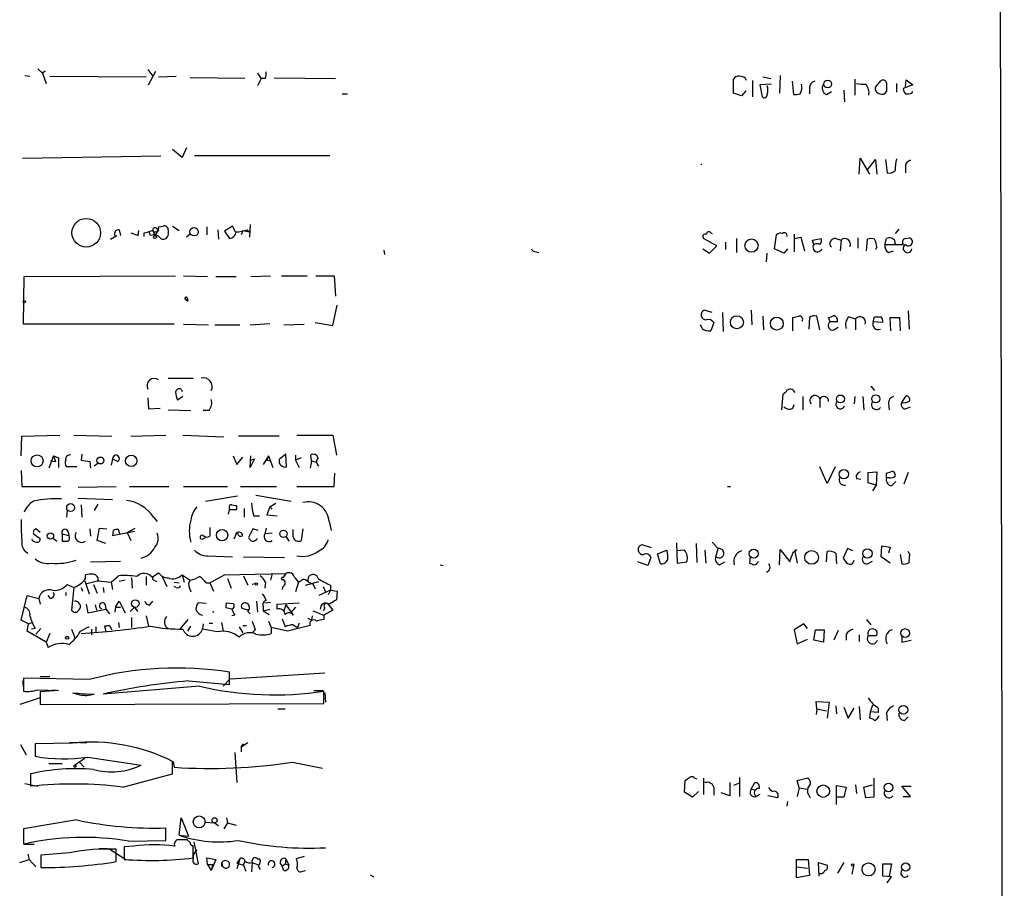
# Model space of a CAD drawing. Extents: x 12 to 1047, y 3 to 901.
# Drawn here: x 932 to 1046, y 563 to 663 of the extents above; entities that cross this region are included whole.
import ezdxf

# ---------------------------------------------------------------- set-up
doc = ezdxf.new("R2010")
doc.units = 0
doc.header["$MEASUREMENT"] = 0
doc.layers.add('MAIN', color=5, linetype='CONTINUOUS')

msp = doc.modelspace()

# ---------------------------------------------------------------- linework, layer by layer
at = {"layer": 'MAIN'}
for p, q in [((933.0267, 656.9286), (933.6193, 656.844)), ((934.5507, 657.6906), (935.0587, 657.1826)), ((935.3973, 657.4366), (935.0587, 657.1826)), ((935.0587, 657.1826), (935.482, 655.9973)), ((935.9053, 656.844), (947.0813, 656.7593)), ((947.2507, 657.606), (947.8433, 656.844)), ((947.3353, 655.828), (948.182, 657.4366)), ((948.5207, 656.7593), (950.5527, 656.844)), ((958.5113, 656.59), (952.1613, 656.6746)), ((959.9507, 657.1826), (960.374, 656.59)), ((960.374, 656.59), (959.9507, 655.7433)), ((960.882, 656.59), (960.374, 656.59)), ((961.898, 656.6746), (969.01, 656.59)), ((1018.4553, 656.7593), (1019.3867, 656.59)), ((1020.4873, 656.9286), (1020.4027, 654.8966)), ((1015.0687, 654.8966), (1015.0687, 656.5053)), ((1017.27, 656.336), (1017.27, 654.4733)), ((1019.4713, 655.9126), (1018.1167, 655.828)), ((1018.1167, 655.828), (1018.3707, 654.4733)), ((1021.842, 656.2513), (1022.0113, 654.7273)), ((1023.874, 655.4893), (1023.874, 654.812)), ((1029.1233, 656.5053), (1029.1233, 654.6426)), ((1031.494, 655.574), (1032.1713, 656.336)), ((1032.764, 656.082), (1032.764, 655.066)), ((1033.9493, 655.9973), (1033.9493, 654.9813)), ((1035.812, 655.828), (1034.7113, 655.4046)), ((1034.9653, 655.6586), (1035.05, 656.4206)), ((1035.05, 656.4206), (1035.812, 655.828)), ((969.772, 654.812), (970.3647, 654.812)), ((1016, 654.558), (1015.0687, 654.8966)), ((1016.508, 655.1506), (1016, 654.558)), ((1025.8213, 654.7273), (1026.414, 655.066)), ((1027.8533, 655.2353), (1027.938, 653.8806)), ((1035.7273, 654.8966), (1035.812, 655.066)), ((932.7727, 647.3613), (948.7747, 647.6153)), ((951.23, 647.446), (950.1293, 648.3773)), ((951.738, 648.5466), (951.23, 647.446)), ((968.3327, 647.6153), (952.6693, 647.6153)), ((1011.3433, 646.684), (1011.3433, 646.5993)), ((1029.6313, 645.4986), (1029.716, 647.3613)), ((1029.716, 647.3613), (1030.8167, 645.4986)), ((1030.5627, 646.0066), (1031.494, 647.192)), ((1031.494, 647.192), (1031.6633, 645.4986)), ((1032.6793, 647.192), (1032.8487, 645.668)), ((1034.9653, 646.3453), (1034.9653, 645.668)), ((948.5207, 639.4026), (949.0287, 639.4873)), ((950.1293, 639.4873), (950.8913, 638.9793)), ((957.072, 639.4873), (956.1407, 638.8946)), ((957.4107, 638.81), (957.072, 639.4873)), ((959.104, 639.6566), (959.0193, 638.2173)), ((942.9327, 637.9633), (943.6947, 638.3866)), ((943.9487, 639.064), (944.118, 638.3866)), ((946.15, 638.3866), (946.2347, 638.9793)), ((946.8273, 638.302), (946.8273, 638.7253)), ((947.5893, 638.3866), (947.42, 638.81)), ((947.8433, 638.9793), (948.0973, 638.3866)), ((948.5207, 639.064), (948.0973, 638.3866)), ((948.2667, 639.2333), (948.5207, 639.064)), ((949.6213, 639.064), (949.6213, 638.7253)), ((952.1613, 638.556), (951.738, 638.2173)), ((954.1087, 639.4026), (954.1087, 638.4713)), ((955.3787, 639.064), (955.4633, 637.9633)), ((956.1407, 638.8946), (956.7333, 638.048)), ((958.2573, 638.9793), (958.088, 638.4713)), ((958.2573, 638.9793), (959.0193, 638.81)), ((958.7653, 639.064), (959.0193, 638.81)), ((1012.444, 638.7253), (1012.6133, 638.6406)), ((1019.81, 636.8626), (1020.064, 638.4713)), ((1022.096, 638.556), (1022.096, 636.524)), ((1034.2033, 639.1486), (1033.78, 638.6406)), ((1013.1213, 637.2013), (1011.5973, 638.048)), ((1012.2747, 636.3546), (1013.1213, 637.2013)), ((1014.1373, 637.6246), (1014.1373, 636.778)), ((1015.4073, 638.048), (1015.4073, 636.4393)), ((1022.096, 638.048), (1022.858, 638.2173)), ((1022.858, 638.2173), (1023.2813, 636.6086)), ((1024.2127, 637.8786), (1025.2287, 638.048)), ((1024.382, 637.3706), (1024.2127, 637.8786)), ((1026.922, 638.048), (1027.5147, 637.8786)), ((1027.5147, 637.8786), (1027.43, 636.6086)), ((1029.462, 638.1326), (1029.462, 636.9473)), ((1030.478, 636.6086), (1030.5627, 637.9633)), ((1032.5947, 637.3706), (1032.764, 638.048)), ((1032.5947, 637.3706), (1034.7113, 637.3706)), ((1033.6953, 637.8786), (1033.78, 637.3706)), ((1033.78, 637.3706), (1033.6953, 637.3706)), ((1034.9653, 638.048), (1035.3887, 638.1326)), ((974.598, 636.6933), (974.6827, 636.1853)), ((992.2087, 636.524), (992.5473, 636.4393)), ((1011.5127, 636.8626), (1012.2747, 636.3546)), ((1018.8787, 635.3386), (1018.9633, 636.3546)), ((1020.9107, 636.3546), (1019.81, 636.8626)), ((1021.334, 636.8626), (1020.9107, 636.3546)), ((1031.6633, 637.032), (1031.494, 636.778)), ((1033.018, 636.4393), (1033.6107, 636.6086)), ((932.8573, 628.142), (932.942, 633.6453)), ((932.942, 633.6453), (950.468, 633.73)), ((951.3993, 633.73), (954.1933, 633.6453)), ((955.1247, 633.6453), (957.4953, 633.6453)), ((959.1887, 633.6453), (961.4747, 633.73)), ((962.7447, 633.73), (965.708, 633.73)), ((966.724, 633.73), (968.8407, 633.73)), ((968.8407, 633.73), (969.01, 631.3593)), ((951.5687, 631.1053), (951.9073, 630.8513)), ((951.8227, 631.19), (951.9073, 630.8513)), ((968.6713, 627.9726), (969.1793, 630.3433)), ((1012.6133, 629.4966), (1011.682, 629.7506)), ((1013.7987, 629.4966), (1013.8833, 627.2953)), ((1017.1007, 629.7506), (1017.1853, 628.0573)), ((1035.304, 629.666), (1035.3887, 627.5493)), ((950.2987, 628.142), (932.8573, 628.142)), ((951.3993, 628.142), (954.278, 628.0573)), ((959.104, 628.0573), (961.39, 628.2266)), ((962.9987, 628.0573), (965.3693, 628.142)), ((966.6393, 628.3113), (968.6713, 627.9726)), ((1012.7827, 628.3113), (1012.444, 627.38)), ((1018.4553, 629.0733), (1018.54, 627.4646)), ((1021.9267, 627.38), (1021.9267, 628.904)), ((1023.874, 628.904), (1023.7893, 627.5493)), ((1025.0593, 627.4646), (1024.7207, 629.0733)), ((1026.2447, 628.396), (1026.0753, 628.904)), ((1027.0913, 628.396), (1026.2447, 628.396)), ((1028.446, 628.9886), (1029.208, 628.7346)), ((1029.208, 628.7346), (1029.208, 627.4646)), ((1031.24, 628.396), (1031.4093, 628.9886)), ((1032.3407, 628.3113), (1031.24, 628.396)), ((1033.272, 627.38), (1033.1873, 628.904)), ((1033.1873, 628.904), (1034.288, 628.904)), ((1034.288, 628.904), (1034.3727, 627.38)), ((955.04, 628.0573), (957.9187, 628.0573)), ((1011.428, 627.634), (1011.2587, 628.0573)), ((1026.668, 627.4646), (1027.176, 627.8033)), ((949.6213, 621.8766), (952.5, 621.8766)), ((951.1453, 620.6066), (951.23, 620.3526)), ((1030.986, 620.9453), (1031.4093, 620.4373)), ((947.2507, 619.5906), (947.3353, 618.3206)), ((951.3147, 619.76), (950.722, 619.3366)), ((1020.6567, 618.236), (1020.826, 620.014)), ((1023.112, 619.76), (1023.112, 618.236)), ((1025.0593, 619.506), (1025.0593, 618.49)), ((1029.1233, 619.76), (1029.0387, 618.9133)), ((1030.0547, 619.76), (1030.1393, 618.236)), ((1033.018, 618.998), (1033.1027, 618.236)), ((1034.542, 619.0826), (1035.05, 619.8446)), ((947.3353, 618.3206), (948.69, 618.4053)), ((949.6213, 618.236), (952.246, 618.1513)), ((954.3627, 618.1513), (953.6853, 618.1513)), ((1021.9267, 618.4053), (1022.096, 618.8286)), ((1034.9653, 618.3206), (1035.558, 618.5746)), ((932.6033, 612.902), (932.688, 615.188)), ((932.688, 615.188), (937.0907, 615.2726)), ((938.6993, 615.2726), (943.102, 615.188)), ((945.3033, 615.188), (949.3673, 615.2726)), ((951.3147, 615.2726), (956.056, 615.1033)), ((962.4907, 615.188), (957.7493, 615.188)), ((964.5227, 615.2726), (968.6713, 615.2726)), ((968.6713, 615.2726), (969.0947, 612.9866)), ((936.3287, 612.902), (935.8207, 611.4626)), ((935.99, 612.3093), (936.5827, 612.2246)), ((936.3287, 612.902), (936.9213, 612.648)), ((936.3287, 612.902), (936.5827, 612.2246)), ((936.9213, 612.648), (936.9213, 611.5473)), ((939.6307, 613.0713), (939.546, 612.394)), ((939.546, 612.394), (940.562, 612.2246)), ((940.562, 612.2246), (940.6467, 611.4626)), ((943.1867, 612.5633), (943.0173, 611.8013)), ((943.1867, 612.5633), (943.7793, 612.2246)), ((943.1867, 612.5633), (943.7793, 612.2246)), ((957.1567, 612.902), (957.58, 611.886)), ((957.58, 611.886), (958.2573, 612.7326)), ((959.104, 611.5473), (959.1887, 612.902)), ((959.612, 612.5633), (959.104, 611.5473)), ((959.1887, 612.394), (959.612, 612.5633)), ((961.2207, 612.902), (960.628, 611.886)), ((961.2207, 612.902), (961.0513, 612.394)), ((961.0513, 612.394), (961.4747, 612.3093)), ((961.2207, 612.902), (961.7287, 611.5473)), ((963.2527, 613.0713), (962.4907, 612.4786)), ((963.3373, 611.632), (963.2527, 613.0713)), ((964.3533, 612.9866), (964.3533, 612.394)), ((965.0307, 612.648), (964.3533, 612.394)), ((964.3533, 612.394), (964.7767, 611.5473)), ((966.216, 612.3093), (966.0467, 611.4626)), ((966.216, 612.3093), (966.1313, 612.9866)), ((966.216, 612.3093), (966.8087, 612.14)), ((932.6033, 611.2086), (932.688, 609.346)), ((939.038, 611.632), (937.8527, 611.632)), ((941.07, 611.7166), (941.4933, 612.0553)), ((1025.906, 609.6846), (1025.0593, 611.632)), ((1026.8373, 611.632), (1025.906, 609.6846)), ((1030.6473, 610.9546), (1031.6633, 611.0393)), ((1031.6633, 611.0393), (1031.5787, 609.5153)), ((1032.764, 610.87), (1033.272, 611.0393)), ((968.8407, 609.346), (968.9253, 610.87)), ((1029.2927, 610.2773), (1029.8007, 610.1926)), ((1030.6473, 609.7693), (1030.6473, 610.9546)), ((1033.1027, 610.362), (1032.764, 610.362)), ((1033.3567, 609.4306), (1033.8647, 609.9386)), ((1035.304, 610.9546), (1034.796, 609.6)), ((932.688, 609.346), (937.1753, 609.346)), ((939.2073, 609.2613), (943.61, 609.346)), ((945.134, 609.346), (949.706, 609.346)), ((951.3993, 609.346), (956.4793, 609.346)), ((958.0033, 609.346), (962.152, 609.346)), ((964.5227, 609.346), (968.8407, 609.346)), ((1014.3913, 609.346), (1014.73, 609.346)), ((1031.5787, 609.5153), (1030.6473, 609.7693)), ((1031.5787, 609.5153), (1031.1553, 608.838)), ((939.2073, 607.9913), (943.1867, 607.822)), ((953.9393, 607.6526), (957.6647, 608.2453)), ((959.7813, 608.33), (963.8453, 607.6526)), ((937.9373, 606.552), (937.8527, 605.79)), ((939.546, 607.2293), (939.6307, 605.79)), ((941.4933, 607.314), (941.07, 606.552)), ((956.7333, 606.806), (956.564, 606.1286)), ((956.818, 606.6366), (956.7333, 606.806)), ((956.9873, 607.2293), (957.4953, 607.1446)), ((958.4267, 606.806), (958.4267, 605.79)), ((961.39, 606.9753), (961.0513, 606.044)), ((961.39, 606.9753), (962.0673, 607.3986)), ((961.39, 606.9753), (961.644, 606.7213)), ((947.928, 605.79), (948.3513, 605.282)), ((959.5273, 605.9593), (960.2047, 605.9593)), ((961.0513, 606.044), (962.2367, 605.9593)), ((968.248, 605.282), (968.502, 604.266)), ((934.8047, 604.012), (934.2967, 604.4353)), ((938.022, 604.1813), (938.1067, 603.6733)), ((940.562, 604.4353), (940.6467, 603.5886)), ((941.4087, 603.0806), (941.6627, 604.52)), ((941.6627, 604.52), (942.5093, 604.4353)), ((943.2713, 604.266), (943.1867, 603.6733)), ((943.1867, 603.6733), (945.7267, 604.1813)), ((944.0333, 603.8426), (943.864, 604.3506)), ((944.88, 604.012), (945.8113, 604.52)), ((954.4473, 604.6046), (954.4473, 603.5886)), ((959.4427, 604.4353), (958.9347, 603.4193)), ((960.0353, 604.266), (959.4427, 604.4353)), ((960.9667, 604.52), (960.7973, 603.8426)), ((964.0993, 603.504), (964.0993, 604.3506)), ((965.2, 604.4353), (965.0307, 603.0806)), ((934.0427, 603.8426), (934.8047, 603.3346)), ((936.3287, 603.3346), (936.752, 602.996)), ((937.3447, 603.8426), (938.1067, 603.6733)), ((937.3447, 603.8426), (937.3447, 602.996)), ((942.4247, 602.742), (941.4087, 603.0806)), ((944.88, 604.012), (945.3033, 603.0806)), ((953.6007, 603.25), (953.9393, 603.4193)), ((957.4953, 603.8426), (957.2413, 603.25)), ((957.4953, 603.8426), (957.4953, 603.9273)), ((957.6647, 603.9273), (957.4953, 603.8426)), ((961.644, 603.9273), (960.7973, 603.8426)), ((963.2527, 603.5886), (963.5913, 602.996)), ((1005.586, 602.234), (1004.4853, 602.5726)), ((1006.2633, 601.5566), (1007.364, 601.98)), ((1008.4647, 602.8266), (1008.5493, 600.456)), ((1009.396, 601.98), (1008.5493, 601.8953)), ((1010.7507, 602.742), (1010.8353, 600.5406)), ((1011.7667, 601.98), (1011.8513, 600.456)), ((1012.6133, 602.9113), (1013.2907, 602.1493)), ((1013.0367, 601.218), (1013.2907, 602.1493)), ((1020.4027, 600.2866), (1020.4873, 602.0646)), ((1020.4873, 602.0646), (1021.588, 600.6253)), ((1022.35, 602.0646), (1022.1807, 601.8106)), ((1028.2767, 602.1493), (1027.7687, 601.0486)), ((1028.8693, 601.8953), (1028.2767, 602.1493)), ((1032.1713, 601.218), (1032.256, 602.488)), ((1032.256, 602.488), (1033.1873, 602.3186)), ((1033.1873, 602.3186), (1033.018, 601.6413)), ((940.6467, 600.6253), (944.118, 600.71)), ((954.1933, 601.3026), (957.072, 601.218)), ((958.342, 601.218), (963.0833, 601.1333)), ((1005.5013, 601.1333), (1005.1627, 600.202)), ((1006.602, 600.3713), (1006.2633, 601.5566)), ((1017.016, 601.218), (1016.9313, 600.456)), ((1022.1807, 601.8106), (1022.4347, 600.456)), ((1025.8213, 600.6253), (1025.906, 601.8106)), ((1026.922, 601.6413), (1027.0067, 600.3713)), ((1028.8693, 600.456), (1029.0387, 600.7946)), ((1030.5627, 600.3713), (1031.1553, 600.71)), ((1033.1873, 600.456), (1032.1713, 601.218)), ((1034.3727, 601.472), (1034.542, 600.3713)), ((1035.4733, 601.472), (1035.304, 601.8106)), ((981.1173, 600.2866), (981.456, 600.202)), ((1005.1627, 600.202), (1003.9773, 600.6253)), ((1008.5493, 600.456), (1009.65, 600.6253)), ((1013.46, 600.2866), (1014.0527, 600.6253)), ((940.054, 598.678), (940.054, 599.1013)), ((943.0173, 598.2546), (943.864, 599.0166)), ((944.626, 598.5086), (943.9487, 598.3393)), ((945.388, 598.7626), (945.4727, 597.5773)), ((947.0813, 598.932), (947.0813, 597.916)), ((947.7587, 598.8473), (948.5207, 599.3553)), ((948.0127, 598.5086), (948.2667, 598.3393)), ((948.944, 598.932), (949.452, 597.7466)), ((951.23, 599.1013), (951.484, 598.2546)), ((951.23, 599.1013), (952.1613, 598.5086)), ((954.4473, 598.17), (956.1407, 599.1013)), ((956.1407, 599.1013), (963.2527, 599.2706)), ((956.4793, 598.678), (956.9027, 597.5773)), ((958.342, 599.0166), (958.85, 597.916)), ((961.644, 599.2706), (961.4747, 598.5086)), ((963.2527, 599.2706), (962.914, 598.7626)), ((964.2687, 598.7626), (964.692, 598.2546)), ((937.9373, 598.0006), (938.6993, 597.662)), ((938.6993, 597.662), (938.4453, 595.0373)), ((939.546, 597.662), (939.7153, 597.2386)), ((939.9693, 598.424), (940.4773, 596.9)), ((941.578, 598.424), (940.2233, 598.0853)), ((940.9853, 598.0006), (941.4087, 596.9846)), ((941.4933, 598.424), (943.0173, 598.2546)), ((942.086, 597.662), (942.1707, 597.0693)), ((943.0173, 598.2546), (943.1867, 597.408)), ((950.2987, 598.2546), (950.8913, 598.17)), ((950.5527, 597.662), (950.2987, 597.7466)), ((952.0767, 597.5773), (952.246, 597.154)), ((954.024, 598.17), (954.4473, 598.17)), ((954.4473, 598.17), (954.8707, 597.2386)), ((959.6967, 598.0853), (959.358, 598.0006)), ((960.882, 598.2546), (960.7973, 597.5773)), ((962.914, 597.7466), (962.8293, 597.408)), ((964.692, 598.2546), (964.3533, 597.154)), ((965.5387, 597.916), (967.0627, 598.3393)), ((965.8773, 598.2546), (966.3853, 598.0853)), ((966.3853, 598.0853), (966.6393, 597.4926)), ((968.4173, 597.3233), (967.0627, 596.7306)), ((967.5707, 597.7466), (967.8247, 597.154)), ((968.4173, 597.3233), (968.1633, 596.8153)), ((968.4173, 597.916), (968.4173, 597.3233)), ((968.4173, 597.3233), (969.1793, 597.2386)), ((932.6033, 593.852), (933.2807, 596.7306)), ((933.2807, 596.7306), (934.6353, 596.392)), ((934.6353, 596.392), (934.8047, 595.7146)), ((935.99, 596.392), (935.736, 596.7306)), ((969.1793, 597.2386), (969.0947, 596.2226)), ((940.1387, 595.7146), (940.308, 594.6986)), ((940.308, 594.6986), (942.4247, 595.122)), ((941.1547, 595.63), (941.324, 595.0373)), ((942.34, 595.63), (942.4247, 595.122)), ((942.4247, 595.122), (942.848, 594.614)), ((943.5253, 595.376), (943.4407, 594.7833)), ((943.5253, 595.376), (943.9487, 596.0533)), ((943.5253, 595.376), (944.118, 595.376)), ((943.9487, 596.0533), (944.626, 594.6986)), ((945.7267, 595.376), (945.2187, 594.868)), ((945.7267, 595.376), (946.0653, 594.868)), ((947.5047, 595.63), (947.8433, 596.0533)), ((954.024, 595.7993), (953.0927, 595.884)), ((956.9873, 595.122), (956.31, 595.2913)), ((956.3947, 595.884), (957.1567, 595.7993)), ((958.85, 595.0373), (958.1727, 595.2066)), ((959.866, 596.0533), (959.9507, 594.7833)), ((960.628, 595.4606), (960.628, 594.9526)), ((960.628, 594.9526), (961.39, 595.122)), ((960.7973, 595.884), (961.4747, 595.9686)), ((962.2367, 595.7146), (964.7767, 595.884)), ((962.2367, 595.122), (962.2367, 595.7146)), ((963.2527, 595.63), (962.9987, 594.9526)), ((963.2527, 595.63), (963.8453, 594.7833)), ((964.3533, 595.376), (963.8453, 594.7833)), ((967.74, 595.2913), (967.5707, 594.9526)), ((968.6713, 595.0373), (967.6553, 594.4446)), ((968.0787, 595.7993), (968.6713, 595.0373)), ((945.388, 594.1906), (945.388, 593.0053)), ((947.0813, 594.36), (947.3353, 593.1746)), ((951.9073, 593.9366), (950.976, 592.836)), ((957.326, 594.4446), (956.9873, 594.36)), ((958.85, 594.868), (959.104, 594.614)), ((960.628, 594.9526), (961.3053, 594.5293)), ((962.8293, 594.0213), (963.168, 593.09)), ((963.8453, 594.7833), (964.0993, 594.4446)), ((965.7927, 594.106), (966.216, 593.852)), ((966.3007, 594.36), (966.216, 593.852)), ((966.3853, 594.9526), (967.6553, 594.4446)), ((967.6553, 594.4446), (967.6553, 593.9366)), ((1030.478, 593.9366), (1030.986, 593.344)), ((933.45, 593.4286), (932.6033, 593.852)), ((933.45, 593.4286), (933.8733, 593.598)), ((934.212, 592.9206), (933.7887, 592.836)), ((934.8893, 592.9206), (934.2967, 592.2433)), ((938.4453, 592.836), (938.8687, 591.7353)), ((939.4613, 592.582), (940.3927, 593.09)), ((940.3927, 593.09), (940.4773, 593.0053)), ((940.7313, 592.836), (940.7313, 592.1586)), ((941.2393, 593.09), (941.2393, 592.4126)), ((942.2553, 593.1746), (942.848, 593.2593)), ((942.848, 593.2593), (942.2553, 593.1746)), ((942.2553, 593.1746), (942.4247, 592.582)), ((942.848, 593.2593), (943.102, 592.7513)), ((943.864, 593.598), (943.9487, 593.0053)), ((951.9073, 592.582), (952.246, 593.1746)), ((953.6853, 593.4286), (953.6007, 592.836)), ((955.294, 592.4973), (953.6007, 592.836)), ((954.3627, 593.5133), (954.786, 593.5133)), ((955.802, 593.598), (955.9713, 592.582)), ((957.834, 593.09), (958.2573, 592.4126)), ((958.2573, 593.2593), (958.6807, 593.2593)), ((959.6967, 592.7513), (959.358, 592.4126)), ((961.2207, 593.7673), (961.5593, 593.0053)), ((963.422, 592.582), (961.5593, 593.0053)), ((961.5593, 593.0053), (961.5593, 592.328)), ((966.0467, 593.2593), (963.422, 592.582)), ((964.0993, 593.344), (964.6073, 593.0053)), ((964.7767, 593.5133), (964.6073, 593.0053)), ((1023.1967, 593.4286), (1022.096, 592.7513)), ((1022.096, 592.7513), (1022.4347, 591.1426)), ((1023.62, 592.9206), (1023.1967, 593.4286)), ((1024.382, 591.566), (1024.5513, 592.7513)), ((1024.5513, 592.7513), (1025.5673, 592.7513)), ((1025.5673, 592.7513), (1025.4827, 591.312)), ((935.482, 591.312), (933.2807, 592.582)), ((935.9053, 592.328), (935.482, 591.312)), ((1022.4347, 591.1426), (1023.62, 591.6506)), ((1027.176, 592.6666), (1026.668, 591.566)), ((1028.1073, 592.2433), (1028.1073, 591.566)), ((1029.6313, 592.1586), (1029.6313, 591.3966)), ((1030.6473, 592.074), (1031.5787, 592.074)), ((1034.542, 592.074), (1034.542, 591.312)), ((935.482, 591.312), (935.736, 590.7193)), ((1025.4827, 591.312), (1024.382, 591.566)), ((1034.542, 591.312), (1035.6427, 591.566)), ((932.8573, 587.1633), (932.8573, 585.6393)), ((940.4773, 586.994), (932.8573, 587.1633)), ((934.8047, 587.3326), (935.9053, 587.3326)), ((955.9713, 586.232), (956.818, 587.0786)), ((956.7333, 586.4013), (956.7333, 587.8406)), ((956.818, 587.0786), (967.74, 587.756)), ((932.7727, 586.8246), (932.8573, 585.978)), ((953.262, 586.232), (942.086, 585.3006)), ((951.992, 586.8246), (956.7333, 586.4013)), ((934.8047, 584.8773), (932.434, 584.1153)), ((934.5507, 585.8086), (936.9213, 585.724)), ((936.9213, 585.724), (934.8047, 585.5546)), ((934.8047, 585.5546), (934.8047, 584.1153)), ((935.6513, 585.724), (936.6673, 585.8086)), ((940.2233, 585.1313), (941.07, 585.3006)), ((966.47, 585.724), (967.5707, 585.724)), ((967.6553, 584.2), (967.6553, 585.6393)), ((967.74, 585.47), (967.8247, 584.3693)), ((934.8047, 584.1153), (967.6553, 584.2)), ((962.3213, 583.6073), (963.168, 583.6073)), ((1024.7207, 583.6073), (1024.636, 584.454)), ((1024.636, 584.454), (1026.16, 584.3693)), ((1024.7207, 583.6073), (1024.636, 582.93)), ((1024.7207, 583.6073), (1025.8213, 583.3533)), ((1026.16, 584.3693), (1025.906, 582.5066)), ((1026.922, 583.946), (1027.0067, 583.0146)), ((1027.8533, 583.7766), (1028.3613, 582.5066)), ((1028.3613, 582.5066), (1029.0387, 583.692)), ((1029.6313, 583.8613), (1029.716, 582.3373)), ((1031.1553, 584.0306), (1030.9013, 583.2686)), ((1031.8327, 583.692), (1031.8327, 583.184)), ((1030.9013, 583.2686), (1030.8167, 582.5066)), ((1031.8327, 583.184), (1030.9013, 583.2686)), ((1032.764, 583.0993), (1032.8487, 582.2526)), ((1034.8807, 582.2526), (1035.304, 582.676)), ((932.5187, 579.4586), (933.196, 578.2733)), ((938.53, 579.628), (934.212, 579.5433)), ((934.212, 579.5433), (934.212, 578.104)), ((938.1913, 579.7126), (939.1227, 579.7126)), ((939.3767, 579.7126), (940.2233, 579.7126)), ((958.088, 579.2046), (958.85, 579.7126)), ((958.088, 579.2046), (958.342, 579.5433)), ((958.088, 579.2046), (958.088, 578.612)), ((940.308, 578.0193), (946.4887, 577.088)), ((957.326, 578.5273), (957.58, 575.056)), ((935.8207, 577.2573), (937.3447, 577.2573)), ((939.9693, 577.85), (938.6993, 577.0033)), ((939.3767, 577.4266), (939.8847, 576.834)), ((950.1293, 576.072), (950.1293, 577.5113)), ((950.214, 577.5113), (950.2987, 576.834)), ((964.0147, 577.4266), (967.486, 576.7493)), ((933.704, 576.072), (933.704, 574.6326)), ((944.372, 574.548), (950.1293, 576.072)), ((1015.746, 575.6486), (1015.746, 573.4473)), ((933.0267, 574.9713), (934.5507, 574.6326)), ((1009.396, 573.9553), (1009.4807, 575.31)), ((1010.5813, 575.564), (1010.8353, 575.4793)), ((1011.5973, 575.564), (1011.5973, 573.7013)), ((1012.7827, 574.548), (1012.7827, 573.6166)), ((1014.6453, 575.056), (1014.6453, 573.532)), ((1015.6613, 574.9713), (1015.0687, 574.7173)), ((1017.1007, 574.294), (1017.524, 575.056)), ((1022.4347, 575.31), (1023.5353, 575.564)), ((1022.6887, 574.4633), (1022.4347, 575.31)), ((1027.0067, 572.516), (1027.0067, 574.7173)), ((1027.0067, 574.7173), (1028.1073, 574.548)), ((1028.1073, 574.548), (1027.8533, 573.3626)), ((1029.208, 574.802), (1029.2927, 573.786)), ((1030.1393, 574.548), (1031.1553, 574.802)), ((1030.3933, 573.278), (1030.1393, 574.548)), ((1031.3247, 575.564), (1031.3247, 573.3626)), ((1035.558, 573.4473), (1034.542, 574.6326)), ((1034.542, 574.6326), (1035.6427, 574.6326)), ((1010.3273, 573.3626), (1009.396, 573.9553)), ((1011.0047, 574.04), (1010.3273, 573.3626)), ((1014.6453, 573.532), (1013.6293, 573.8706)), ((1017.1007, 574.294), (1017.6087, 574.2093)), ((1018.1167, 573.7013), (1017.6933, 573.4473)), ((1020.1487, 573.278), (1019.048, 573.532)), ((1022.6887, 574.4633), (1022.4347, 573.4473)), ((1022.6887, 574.4633), (1023.62, 574.294)), ((1023.7893, 573.6166), (1023.9587, 573.278)), ((1027.8533, 573.3626), (1027.0067, 573.3626)), ((1031.3247, 573.3626), (1030.3933, 573.278)), ((1034.7113, 573.4473), (1035.558, 573.4473)), ((1021.334, 572.8546), (1021.2493, 572.3466)), ((939.038, 570.738), (932.8573, 569.722)), ((950.8913, 568.96), (951.1453, 570.992)), ((951.1453, 570.992), (951.992, 568.8753)), ((953.8547, 570.484), (955.04, 570.3993)), ((955.04, 570.3993), (955.4633, 570.0606)), ((956.4793, 570.3993), (956.056, 569.722)), ((956.3947, 570.992), (956.4793, 570.3993)), ((956.4793, 570.3993), (957.4953, 570.1453)), ((932.8573, 569.722), (932.8573, 567.944)), ((949.3673, 568.3673), (949.3673, 569.8066)), ((950.8913, 568.96), (951.992, 568.8753)), ((932.942, 567.944), (934.1273, 567.944)), ((945.642, 567.69), (944.5413, 567.6053)), ((945.0493, 568.2826), (949.3673, 568.3673)), ((952.1613, 568.1133), (951.8227, 568.452)), ((952.5, 566.3353), (952.5, 567.7746)), ((952.5847, 568.198), (953.0927, 565.658)), ((933.3653, 566.7586), (933.5347, 566.166)), ((938.1913, 566.928), (934.8893, 566.674)), ((934.8893, 566.674), (934.8893, 565.2346)), ((941.6627, 567.436), (942.594, 567.436)), ((942.7633, 567.436), (944.7107, 566.166)), ((943.61, 565.912), (943.61, 567.3513)), ((944.5413, 567.6053), (944.5413, 566.166)), ((932.434, 565.8273), (933.5347, 566.166)), ((933.5347, 566.166), (934.2967, 565.3193)), ((954.1933, 565.5733), (954.1087, 566.3353)), ((954.1087, 566.3353), (955.1247, 566.166)), ((954.1933, 565.5733), (954.6167, 564.896)), ((954.1933, 565.5733), (954.786, 565.5733)), ((955.1247, 566.166), (954.6167, 564.896)), ((954.786, 565.5733), (954.6167, 564.896)), ((957.9187, 566.2506), (957.58, 565.0653)), ((957.9187, 566.2506), (957.58, 565.7426)), ((957.58, 565.7426), (958.342, 565.4886)), ((958.342, 565.4886), (958.5113, 565.912)), ((958.342, 565.4886), (958.596, 564.8113)), ((959.358, 565.8273), (959.2733, 564.7266)), ((959.358, 565.8273), (959.9507, 565.5733)), ((959.9507, 566.2506), (960.2047, 566.2506)), ((960.0353, 565.404), (960.2893, 564.9806)), ((962.8293, 565.404), (963.168, 565.658)), ((962.9987, 564.896), (962.8293, 565.404)), ((963.2527, 566.2506), (963.168, 565.658)), ((963.168, 565.658), (963.5913, 565.4886)), ((963.2527, 566.2506), (963.5913, 565.4886)), ((965.3693, 566.5046), (964.438, 566.2506)), ((1022.35, 565.3193), (1022.35, 566.166)), ((1022.35, 566.166), (1023.7047, 566.166)), ((1023.7047, 566.166), (1023.874, 564.3033)), ((1024.9747, 564.2186), (1024.89, 565.8273)), ((1024.89, 565.8273), (1025.906, 565.4886)), ((1027.8533, 565.8273), (1027.0913, 564.5573)), ((1028.954, 565.404), (1028.7847, 564.4726)), ((1032.3407, 564.2186), (1032.3407, 565.658)), ((1032.3407, 565.658), (1033.3567, 565.658)), ((1033.3567, 565.658), (1033.1027, 564.2186)), ((965.2, 564.8113), (965.5387, 564.896)), ((972.9893, 564.388), (973.4127, 564.134)), ((1022.35, 565.3193), (1023.62, 565.15)), ((1022.35, 564.0493), (1022.35, 565.3193)), ((1023.874, 564.3033), (1022.35, 564.0493)), ((1033.3567, 564.134), (1032.3407, 564.2186)), ((1032.8487, 563.4566), (1033.3567, 564.134))]:
    msp.add_line(p, q, dxfattribs=at)
for centre, radius in [((1025.9728, 655.9397), 0.4483), ((940.1365, 638.7152), 1.6565), ((948.0973, 638.2173), 0.1693), ((952.6237, 638.8414), 0.4894), ((1017.1571, 637.2296), 0.7702), ((932.9843, 630.7244), 0.1338), ((1015.4583, 628.3595), 0.7549), ((1020.0823, 628.2004), 0.7488), ((1027.4444, 619.474), 0.4611), ((1031.5345, 619.4917), 0.4651), ((934.4506, 612.3094), 0.6918), ((941.7749, 612.3517), 0.4045), ((945.3445, 612.307), 0.657), ((1027.8345, 610.7592), 0.5458), ((938.3294, 606.9024), 0.4548), ((955.8653, 603.7093), 0.6521), ((962.9714, 603.8638), 0.4136), ((935.9971, 603.6145), 0.3632), ((1017.4057, 601.5665), 0.5297), ((1024.1064, 601.1359), 0.7936), ((1030.569, 601.5901), 0.5423), ((959.8236, 598.043), 0.1338), ((945.8177, 595.7804), 0.4384), ((1034.945, 592.3692), 0.5138), ((937.9288, 591.8285), 0.178), ((1034.725, 583.4846), 0.5163), ((938.8263, 576.961), 0.1338), ((1025.454, 574.0697), 0.7294), ((1032.9987, 574.4826), 0.4972), ((953.2087, 570.5114), 0.6862), ((954.9976, 570.6957), 0.2993), ((1028.8693, 565.5169), 0.1411), ((1030.7048, 565.0062), 0.7567), ((1034.998, 565.2906), 0.4876)]:
    msp.add_circle(centre, radius, dxfattribs=at)
for centre, radius, start, end in [((-152687.3729, 298.831), 153733.7925, 359.909074711, 0.138257593), ((959.3985, 657.1406), 1.5824, 339.637627, 7.677432), ((1015.6614, 656.1667), 0.6826, 82.88019, 150.261365), ((1015.8179, 656.0043), 0.8428, 23.176275, 94.894061), ((1017.5254, 655.2353), 1.525, 340.542042, 19.457958), ((1021.7573, 655.5317), 1.2451, 324.687535, 17.813569), ((1024.6149, 655.5245), 0.7418, 101.525044, 182.720065), ((1026.126, 655.4554), 0.7892, 144.598196, 247.29135), ((1030.1399, 659.8129), 3.9085, 257.481368, 273.717246), ((1029.2166, 654.9186), 1.5403, 349.677853, 40.18896), ((1032.0972, 655.4258), 0.6211, 166.196428, 261.183707), ((1032.383, 656.0114), 0.3875, 10.497939, 123.11188), ((1018.6324, 654.6811), 0.3342, 218.450945, 7.948212), ((1022.1807, 656.6734), 1.9535, 265.025178, 287.659526), ((1032.256, 655.3201), 0.568, 243.43946, 333.425927), ((1035.6683, 655.464), 0.9588, 183.551733, 222.844497), ((1035.1771, 656.3784), 1.5807, 262.299482, 290.370222), ((1039.2848, 645.9219), 5.5048, 165.753474, 179.998959), ((1035.7062, 646.3805), 0.7418, 101.525044, 182.720065), ((1033.1027, 646.571), 0.938, 254.289525, 316.222366), ((949.198, 639.0978), 0.4247, 355.434687, 113.492649), ((943.8901, 638.5787), 0.4887, 83.114866, 203.144714), ((1030.3964, 850.2178), 227.9691, 248.082823, 248.31202), ((946.2772, 642.5773), 3.8911, 278.127395, 292.379735), ((947.9704, 637.4764), 0.9867, 35.40065, 112.719021), ((948.1012, 639.2603), 0.443, 219.366754, 18.737622), ((948.0973, 639.0357), 0.2602, 49.39393, 192.519254), ((949.0538, 638.5669), 0.5892, 241.725589, 15.595425), ((956.6063, 638.937), 0.898, 278.130102, 351.869898), ((957.3123, 643.027), 4.221, 272.484836, 290.135029), ((1011.8301, 638.2597), 0.3147, 70.332702, 222.282263), ((1012.2202, 638.5499), 0.2843, 38.087058, 178.770406), ((1020.5296, 638.0481), 0.6292, 70.338213, 137.731211), ((1020.953, 638.4078), 0.3147, 340.349851, 132.282263), ((1024.8053, 637.039), 0.5377, 141.92596, 340.850744), ((1024.7206, 636.7359), 0.7194, 61.913927, 118.079046), ((1024.6356, 637.8364), 0.6297, 312.290215, 19.634851), ((1026.8219, 637.463), 0.5934, 80.290092, 226.577301), ((1027.9543, 637.4065), 0.6451, 333.299921, 132.958402), ((1030.986, 636.9892), 1.0621, 66.512404, 113.487596), ((1029.4105, 636.9179), 2.2557, 2.899444, 27.610188), ((1033.4271, 637.1871), 0.8524, 167.56816, 241.318192), ((1033.1182, 637.3508), 0.782, 42.44519, 116.932033), ((1035.0319, 637.6367), 0.4166, 99.197819, 219.692885), ((1035.2173, 636.9231), 0.5136, 119.385101, 353.234764), ((1035.3173, 637.6736), 0.4645, 220.72172, 81.158185), ((992.1409, 636.9726), 0.4537, 194.030118, 278.59446), ((951.6957, 631.1476), 0.1339, 18.462013, 198.421413), ((951.9561, 631.269), 0.4205, 202.907007, 263.336328), ((1011.8778, 629.2162), 0.5691, 110.122441, 275.868852), ((1012.1334, 627.9159), 0.7602, 31.339889, 105.050853), ((979.9359, 798.3313), 174.5533, 283.919686, 284.148845), ((1022.6868, 628.685), 0.397, 329.023872, 102.037306), ((1024.4666, 628.1422), 0.9651, 74.735509, 127.879149), ((1026.5315, 627.9645), 0.5181, 123.610324, 285.272574), ((1026.0166, 629.8595), 0.9573, 273.51548, 312.879217), ((1026.4314, 628.528), 0.673, 348.688398, 69.416053), ((1029.2927, 628.0573), 1.2587, 132.275832, 199.651375), ((1029.7183, 628.3639), 0.6307, 339.401426, 144.004016), ((1031.8326, 628.1419), 0.6448, 156.790908, 293.209092), ((1031.748, 798.3385), 169.3502, 269.885409, 270.114592), ((1031.7396, 628.4721), 0.6223, 345.023504, 56.097982), ((1012.2322, 628.6919), 1.3289, 232.758438, 279.170998), ((948.0399, 620.9791), 0.8727, 56.564886, 205.267168), ((953.7082, 620.8969), 1.0181, 333.165661, 105.782284), ((950.9336, 620.1833), 0.4732, 63.429535, 169.689739), ((952.7259, 620.3834), 2.2608, 182.925809, 207.581728), ((894.08, 747.268), 179.6055, 314.885409, 315.114591), ((1021.6423, 620.0649), 0.5514, 12.402546, 123.998463), ((953.2197, 619.0403), 1.448, 322.125016, 15.255119), ((1024.5019, 619.2943), 0.5962, 20.79673, 219.719442), ((1025.5262, 619.2132), 0.5511, 355.221678, 147.907558), ((1027.4493, 618.871), 0.5326, 146.199542, 336.578217), ((1031.621, 618.8286), 0.5714, 143.970415, 323.978525), ((1033.7589, 619.0332), 0.7418, 101.525044, 182.720065), ((1034.9822, 618.8286), 0.5082, 150.014605, 268.094603), ((1034.8382, 620.0987), 1.0584, 253.74824, 306.873146), ((1035.0312, 619.3837), 0.4613, 343.411395, 87.664214), ((1021.5229, 619.1152), 0.8167, 221.445945, 299.631761), ((938.3, 612.0674), 0.6242, 148.453829, 224.227622), ((938.2336, 612.521), 0.4826, 74.731346, 195.257201), ((943.5859, 612.574), 0.3993, 298.965419, 181.535366), ((963.1257, 612.267), 0.6693, 161.570465, 288.429535), ((966.4277, 612.4998), 0.5699, 15.072595, 121.33616), ((967.4343, 612.2199), 0.6257, 136.826316, 233.560545), ((1029.9035, 610.4366), 0.6312, 107.280921, 194.617437), ((1033.4201, 610.6794), 0.3892, 337.632677, 112.367323), ((1027.8957, 610.108), 0.6062, 155.2275, 282.094097), ((1033.477, 610.1614), 0.7407, 164.286243, 260.65214), ((905.764, 610.616), 127.0003, 359.885409, 0.114591), ((1033.272, 611.124), 0.7806, 257.473581, 310.599702), ((935.5941, 605.196), 2.9055, 122.273363, 155.89535), ((936.7093, 594.3784), 13.5394, 87.668916, 101.358732), ((944.2752, 603.4071), 4.3613, 33.118375, 83.151018), ((965.8425, 605.1622), 2.4084, 2.851119, 105.472536), ((955.3699, 604.9755), 3.1599, 140.73815, 171.339859), ((956.9309, 606.9753), 0.2602, 77.480746, 220.589353), ((957.1566, 437.2867), 169.3502, 89.885409, 90.114558), ((957.1568, 606.8906), 0.4232, 323.116564, 36.883436), ((964.7261, 607.6188), 5.4572, 182.312515, 197.703514), ((964.7796, 605.1131), 32.1791, 179.246993, 184.225642), ((956.586, 604.1813), 4.522, 163.689114, 196.310887), ((934.4659, 604.012), 0.4559, 111.787406, 201.815414), ((937.6834, 604.0119), 0.3787, 26.578587, 206.558284), ((943.6945, 603.4194), 0.9465, 79.683783, 116.559637), ((934.3673, 603.5746), 0.6634, 209.292832, 271.209139), ((934.4801, 603.2359), 0.3393, 253.071082, 16.912762), ((937.6834, 772.3459), 169.3502, 269.885409, 270.114558), ((937.7256, 603.377), 0.4827, 307.88123, 37.864574), ((939.6209, 603.631), 0.7687, 150.286553, 304.295835), ((946.9249, 603.3281), 1.5471, 319.269764, 22.78623), ((953.5539, 603.4795), 0.2341, 55.862, 281.525816), ((954.1115, 604.0374), 0.5605, 220.507058, 306.804478), ((957.8104, 603.6027), 0.4524, 8.977235, 134.149179), ((958.0144, 603.925), 0.3498, 179.623167, 313.980692), ((959.6541, 603.7154), 0.778, 202.371723, 247.628278), ((959.3722, 603.6593), 0.6635, 268.773593, 330.69541), ((961.2969, 603.5463), 0.5809, 149.328903, 306.698254), ((964.7133, 603.6184), 0.6245, 190.554285, 300.548349), ((966.192, 603.7617), 2.0595, 295.009667, 343.167257), ((933.877, 602.7149), 1.1893, 178.694326, 244.516564), ((945.9132, 603.4313), 2.4512, 283.57874, 333.003219), ((954.1397, 603.235), 1.9332, 220.481063, 271.588836), ((965.1178, 604.4912), 3.2437, 259.428306, 306.841282), ((1004.5776, 602.0235), 0.5568, 99.541831, 277.958402), ((1004.1041, 601.1755), 3.3577, 354.939051, 13.862835), ((1008.4072, 601.0934), 1.328, 339.361142, 41.880749), ((1013.4127, 601.6157), 0.5474, 226.606556, 102.8785), ((1016.3865, 600.6647), 1.2899, 107.436171, 197.045577), ((916.3134, 707.6779), 149.6594, 314.885409, 315.114592), ((935.6965, 602.7383), 2.3134, 230.081856, 279.408984), ((936.6674, 607.8225), 7.3903, 265.399958, 288.017673), ((1004.9318, 600.9371), 0.6024, 19.009482, 117.385998), ((1006.6905, 601.1834), 0.8169, 263.780636, 338.145192), ((1013.6209, 600.9216), 0.6551, 153.098563, 255.78132), ((1017.3876, 600.8651), 0.5808, 275.106903, 344.51127), ((767.7499, 685.8108), 267.7505, 341.448768, 341.677944), ((1026.2024, 600.4562), 1.3865, 58.733619, 102.344134), ((1154.9379, 685.4445), 152.6259, 213.57026, 213.799443), ((1030.5203, 600.9216), 0.5519, 147.519254, 274.405871), ((1038.2283, 600.7522), 2.8475, 165.357624, 184.261664), ((1059.5353, 727.3712), 133.8752, 251.443679, 251.672862), ((1018.7415, 599.9777), 0.5549, 284.314206, 45.175216), ((1028.5334, 600.9046), 0.5604, 220.505926, 306.824913), ((1034.7538, 601.5142), 1.1624, 259.501163, 303.109008), ((938.7419, 599.3974), 1.4964, 298.735138, 331.264862), ((940.7317, 596.8122), 2.3873, 83.902053, 106.491663), ((940.89, 598.5721), 0.6213, 346.207586, 81.176006), ((944.457, 587.3308), 11.7008, 82.517608, 92.905002), ((946.8291, 598.0383), 1.2323, 41.031968, 133.510468), ((948.0126, 598.7203), 0.2116, 143.124688, 270.027065), ((949.5648, 599.9759), 1.2146, 210.726721, 272.666179), ((950.164, 600.1749), 1.513, 248.97989, 314.796483), ((952.8859, 597.9733), 0.9009, 143.544775, 206.075842), ((951.5814, 601.6585), 3.2028, 280.43141, 301.649458), ((951.9483, 596.8563), 2.4565, 32.329512, 57.670488), ((959.0629, 597.4512), 1.9886, 23.828505, 51.923362), ((962.8293, 598.678), 0.1197, 44.966157, 315), ((962.6882, 598.17), 0.4798, 298.071082, 61.923298), ((963.5914, 598.6779), 0.6826, 7.12814, 119.745922), ((880.2787, 725.4124), 152.6261, 303.578069, 303.807272), ((965.1369, 597.6206), 0.9747, 40.573242, 86.288367), ((966.3908, 598.562), 0.5985, 11.174766, 210.906292), ((974.5525, 611.2447), 14.6729, 238.920791, 245.283387), ((935.8654, 596.1222), 1.2593, 72.504572, 167.629106), ((936.4866, 599.1721), 1.8646, 262.524345, 321.077697), ((938.2949, 599.2874), 1.675, 283.971531, 314.136456), ((950.7221, 598.0006), 0.3786, 243.421413, 333.434949), ((935.9899, 596.8154), 0.4234, 270.013532, 36.848245), ((937.5702, 596.9), 0.2604, 319.422569, 40.560717), ((959.3401, 595.7328), 1.6763, 13.988163, 44.129898), ((1095.6602, 384.3122), 246.8296, 120.848162, 121.077365), ((932.7957, 594.5447), 0.8441, 347.360014, 80.018759), ((938.8687, 595.2631), 0.4798, 208.071082, 331.923298), ((938.8686, 595.4606), 0.5987, 315.006767, 98.123335), ((942.0074, 595.5392), 0.3447, 15.269694, 254.746339), ((947.4688, 596.2063), 0.5774, 195.364771, 273.564574), ((954.3608, 595.038), 1.5244, 146.291169, 176.841227), ((953.7275, 595.3545), 0.9187, 194.659443, 262.066584), ((957.2403, 595.4608), 0.9456, 153.413271, 190.325982), ((956.8462, 595.5171), 0.4196, 289.652905, 42.26634), ((1126.4965, 679.4532), 189.3281, 206.450446, 206.679643), ((958.5113, 595.4606), 0.4233, 53.132809, 216.875312), ((958.4085, 595.2973), 0.6159, 315.802667, 54.596423), ((961.0514, 595.6723), 0.4733, 100.308094, 206.565051), ((962.5048, 594.5152), 0.6633, 1.217957, 113.837087), ((967.8711, 595.1935), 0.6431, 54.122624, 186.383483), ((967.9728, 595.503), 0.3147, 70.332702, 222.282263), ((938.952, 595.7141), 5.5019, 194.247646, 210.512801), ((950.0151, 593.6577), 0.8358, 132.357157, 241.886377), ((954.8283, 595.2612), 0.4132, 252.100018, 287.899982), ((963.6015, 594.1338), 0.5869, 31.978476, 137.624507), ((966.4898, 593.4202), 0.4714, 47.424589, 199.957147), ((968.2872, 588.5754), 5.3983, 96.722176, 105.89539), ((721.7105, 635.3313), 215.8459, 348.576772, 348.80595), ((934.126, 682.4533), 90.2881, 273.441537, 278.575634), ((951.0242, 610.3034), 17.4698, 258.660673, 270.952797), ((952.4577, 593.2169), 1.2048, 198.430437, 341.569563), ((1213.5196, 677.9317), 267.7345, 198.322042, 198.551232), ((964.2145, 591.0871), 2.2598, 92.922039, 117.586725), ((1029.6756, 591.0132), 1.9932, 113.861793, 141.891048), ((1031.1701, 592.2914), 0.5661, 74.151918, 202.579388), ((1031.2541, 592.3891), 0.4524, 315.850821, 81.022765), ((1033.7623, 591.7195), 1.0806, 107.281273, 212.270689), ((935.578, 594.6696), 4.4089, 304.998195, 331.738236), ((955.9777, 589.6885), 2.8908, 50.049021, 103.68052), ((959.04, 590.738), 1.6779, 63.781599, 135.951381), ((960.5274, 595.2856), 3.1324, 256.220615, 289.233765), ((1031.1586, 591.7353), 0.6133, 146.47835, 343.97375), ((937.3064, 588.1936), 2.9741, 74.389885, 121.872036), ((950.5877, 549.3518), 38.9764, 80.928024, 105.034366), ((957.4514, 518.382), 68.66, 94.560605, 102.931719), ((961.9846, 622.9925), 37.7812, 256.651613, 278.632328), ((933.3231, 589.5338), 3.9223, 263.179562, 288.239086), ((941.2562, 607.2203), 21.9205, 262.855759, 269.513305), ((940.5391, 591.1124), 5.9894, 250.400615, 266.977609), ((1200.1862, 711.5085), 211.6103, 216.756617, 216.985854), ((1158.4939, 753.2959), 211.6803, 233.018223, 233.247406), ((1034.2037, 582.5063), 1.557, 112.38634, 157.61366), ((1030.7579, 581.5511), 0.9573, 47.120783, 86.478547), ((1031.0377, 583.0852), 0.9118, 294.051816, 344.74433), ((1034.9302, 582.9865), 0.7356, 171.179222, 266.141365), ((940.7144, 558.7582), 20.9838, 63.34129, 95.975277), ((937.5128, 596.2554), 18.4491, 259.693487, 278.714381), ((943.06, 584.1684), 7.8669, 254.708791, 295.838693), ((954.4525, 639.7194), 63.0224, 266.220904, 278.727016), ((938.9668, 553.0748), 23.5917, 85.091788, 102.889911), ((925.0847, 702.4793), 152.6261, 303.57027, 303.799453), ((1010.2466, 575.337), 0.4045, 34.145878, 129.613322), ((938.662, 527.1779), 47.713, 83.126718, 95.964542), ((1012.0135, 574.2796), 0.8147, 19.235614, 107.634284), ((1017.5723, 574.5631), 0.4953, 338.132005, 95.59663), ((1019.7252, 574.6325), 0.5985, 188.116564, 261.883436), ((1023.468, 575.046), 0.5224, 321.006164, 82.597439), ((1024.4321, 574.1207), 0.8169, 133.090352, 218.104439), ((1017.5358, 573.9678), 0.5438, 143.140639, 286.835482), ((1017.9914, 573.8661), 0.5141, 85.470516, 234.556906), ((1019.7676, 573.5743), 0.4827, 322.135426, 105.242626), ((1033.0604, 573.8284), 0.5463, 147.537657, 327.514328), ((948.0542, 612.9866), 43.2, 257.953319, 271.741823), ((955.5266, 582.6209), 14.4259, 251.257336, 278.863295), ((939.8151, 537.0818), 31.6368, 80.476821, 102.704775), ((948.0126, 551.1769), 16.6824, 81.830166, 98.169494), ((950.8588, 567.9244), 0.5302, 95.63962, 206.241213), ((951.3147, 314.4522), 254.0003, 89.885409, 90.114591), ((952.4577, 568.071), 0.2994, 171.878017, 278.121983), ((965.9786, 605.923), 38.4467, 257.640545, 272.752234), ((942.6367, 544.9169), 22.4555, 87.515822, 101.417968), ((953.8401, 566.2885), 1.3406, 133.147128, 181.619977), ((935.261, 616.9222), 51.6889, 269.587977, 279.295361), ((947.6374, 607.7724), 41.7214, 265.744234, 276.692989), ((952.8979, 566.0559), 0.443, 153.926622, 296.084995), ((956.2253, 565.5945), 0.4363, 67.15488, 219.102776), ((956.31, 565.5733), 0.4317, 168.684862, 78.684862), ((958.1304, 565.9261), 0.3874, 10.48609, 123.119959), ((959.0617, 566.5471), 0.7785, 225.005204, 292.37413), ((959.6967, 565.9797), 0.3714, 46.844093, 204.225635), ((959.6776, 565.9158), 0.6244, 304.949924, 32.422635), ((961.5887, 565.6221), 0.3915, 278.121822, 199.939341), ((963.0529, 565.8214), 0.4735, 65.03721, 241.822172), ((963.1258, 565.3615), 0.4825, 254.728219, 15.271781), ((963.3792, 565.6156), 1.2346, 337.845274, 30.952614), ((1025.5815, 565.2769), 0.3874, 280.48609, 33.119959), ((964.946, 565.1499), 0.4233, 179.986464, 306.875312), ((1025.1546, 565.0441), 0.519, 249.717891, 343.41919), ((1034.923, 564.5996), 0.4827, 127.87186, 322.12814)]:
    msp.add_arc(centre, radius, start, end, dxfattribs=at)

doc.saveas('drawing.dxf')
